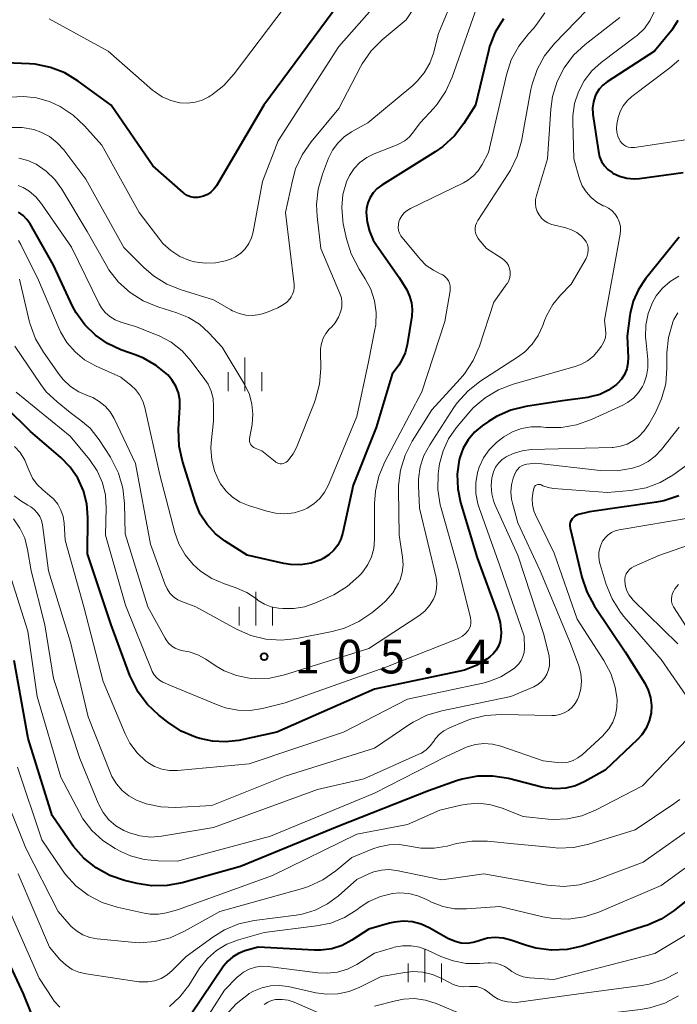
# Model space of a CAD drawing. Units: metres. Extents: x -70000 to -68000, y 31500 to 33000.
# Drawn here: x -68609 to -68535, y 31603 to 31713 of the extents above; entities that cross this region are included whole.
import ezdxf

# ---------------------------------------------------------------- set-up
doc = ezdxf.new("R2010")
doc.units = ezdxf.units.M
for name, color, linetype, lineweight in [('633400_荒地', 7, 'Continuous', 13), ('710100_等高線(計曲線)', 7, 'Continuous', 40), ('710200_等高線(主曲線)', 7, 'Continuous', 13), ('731200_図化機測定による標高点', 7, 'Continuous', 40)]:
    doc.layers.add(name, color=color, linetype=linetype, lineweight=lineweight)
doc.styles.add('Style-WORKING', font='MS Gothic.ttf')

msp = doc.modelspace()

# ---------------------------------------------------------------- linework, layer by layer
at = {"layer": '633400_荒地', "linetype": 'Continuous', "lineweight": 13}
for p, q in [((-68583.49, 31671.06), (-68583.49, 31674.81)), ((-68585.36, 31671.06), (-68585.36, 31673.17)), ((-68581.61, 31671.06), (-68581.61, 31673.17)), ((-68582.27, 31644.92), (-68582.27, 31648.67)), ((-68584.14, 31644.92), (-68584.14, 31647.01)), ((-68580.39, 31644.92), (-68580.39, 31647.01)), ((-68563.4, 31605.08), (-68563.4, 31608.83)), ((-68565.27, 31605.08), (-68565.27, 31607.19)), ((-68561.52, 31605.08), (-68561.52, 31607.19))]:
    msp.add_line(p, q, dxfattribs=at)
at = {"layer": '710100_等高線(計曲線)', "linetype": 'Continuous', "lineweight": 40, "flags": 128}
for points, elevation in [([(-68573, 31714.29), (-68581.36, 31703), (-68586.67, 31694), (-68586.95, 31693.62), (-68587.28, 31693.28), (-68587.68, 31693.02), (-68588.11, 31692.82), (-68588.4, 31692.74), (-68588.78, 31692.68), (-68589.18, 31692.69), (-68589.56, 31692.77), (-68589.93, 31692.92), (-68590.26, 31693.13), (-68590.4, 31693.24), (-68593.77, 31696.23), (-68598.42, 31703), (-68602.1, 31705.68), (-68603.59, 31706.58), (-68605.22, 31707.21), (-68606.93, 31707.55), (-68607.56, 31707.59), (-68613, 31707.83)], 120), ([(-68554.61, 31712.63), (-68555.52, 31711.15), (-68556.16, 31709.53), (-68556.29, 31709.02), (-68557.75, 31703), (-68559.04, 31700.95), (-68560.09, 31699.56), (-68561.37, 31698.37), (-68562.22, 31697.78), (-68568.2, 31694.06), (-68568.71, 31693.67), (-68569.15, 31693.21), (-68569.5, 31692.67), (-68569.75, 31692.08), (-68569.89, 31691.46), (-68569.93, 31691), (-68569.85, 31689.94), (-68569.59, 31688.91), (-68569.16, 31687.93), (-68568.8, 31687.37), (-68566.24, 31683.76), (-68565.42, 31682.38), (-68565.09, 31681.68), (-68564.88, 31680.94), (-68564.81, 31680.17), (-68564.86, 31679.42), (-68565.37, 31676.24), (-68565.6, 31675.34), (-68565.98, 31674.5), (-68566.3, 31673.98), (-68567.03, 31672.97), (-68568.82, 31667), (-68571.41, 31660.59), (-68572.54, 31655.28), (-68572.76, 31654.56), (-68573.1, 31653.89), (-68573.55, 31653.3)], 110), ([(-68535.13, 31712.43), (-68535.6, 31711.64), (-68535.8, 31711.37), (-68537.74, 31709), (-68543.02, 31705.59), (-68543.5, 31705.21), (-68543.91, 31704.76), (-68544.24, 31704.24), (-68544.35, 31704), (-68544.56, 31703.35), (-68544.65, 31702.68), (-68544.62, 31702), (-68544.61, 31701.93), (-68544.01, 31697.81), (-68543.88, 31697.24), (-68543.65, 31696.71), (-68543.34, 31696.23), (-68542.94, 31695.81), (-68542.48, 31695.47), (-68542.39, 31695.41), (-68541.64, 31695.07), (-68540.84, 31694.85), (-68540.02, 31694.78), (-68539.41, 31694.82), (-68534.54, 31695.46)], 100), ([(-68573.55, 31653.3), (-68574.1, 31652.79), (-68574.73, 31652.38), (-68575, 31652.25), (-68576.09, 31651.87), (-68577.23, 31651.69), (-68578.39, 31651.71), (-68579.14, 31651.84), (-68583.25, 31652.75), (-68585.69, 31654.31), (-68586.79, 31655.15), (-68587.72, 31656.17), (-68588.47, 31657.34), (-68589, 31658.63), (-68590.45, 31663.24), (-68590.82, 31664.94), (-68590.89, 31666.84), (-68590.74, 31669.28), (-68590.76, 31670.09), (-68590.92, 31670.89), (-68591.22, 31671.64), (-68591.64, 31672.34), (-68592.11, 31672.89), (-68593.39, 31673.94), (-68594.83, 31674.76), (-68595.62, 31675.08), (-68597.34, 31675.69), (-68598.83, 31676.37), (-68600.19, 31677.3), (-68601.37, 31678.46), (-68602.32, 31679.8), (-68602.73, 31680.56), (-68604.88, 31685.12), (-68607.48, 31689.73), (-68607.83, 31690.24), (-68608.27, 31690.69), (-68608.77, 31691.05)], 110), ([(-68535, 31688.26), (-68538.74, 31683.61), (-68539.54, 31682.42), (-68540.11, 31681.11), (-68540.46, 31679.72), (-68540.49, 31679.51), (-68540.78, 31677.22), (-68540.67, 31674.83), (-68540.7, 31674.18), (-68540.83, 31673.55), (-68541.08, 31672.94), (-68541.43, 31672.39), (-68541.87, 31671.91), (-68541.98, 31671.81), (-68542.87, 31671.18), (-68543.86, 31670.71), (-68544.92, 31670.42), (-68545.2, 31670.37), (-68548.01, 31669.99), (-68552.11, 31669.35), (-68553.8, 31668.94), (-68555.4, 31668.23), (-68556.27, 31667.69), (-68556.97, 31667.2), (-68557.83, 31666.5)], 100), ([(-68557.83, 31666.5), (-68558.54, 31665.65), (-68559.1, 31664.69), (-68559.49, 31663.65), (-68559.55, 31663.4), (-68559.78, 31661.8), (-68559.72, 31660.18), (-68559.39, 31658.64), (-68557.54, 31652.46), (-68555.26, 31646.29), (-68554.97, 31645.23), (-68554.87, 31644.14), (-68554.89, 31643.63), (-68554.98, 31643.11), (-68555.15, 31642.61), (-68555.41, 31642.15), (-68555.75, 31641.75), (-68556.11, 31641.43), (-68556.43, 31641.19), (-68557.65, 31640.45), (-68558.97, 31639.93), (-68559.62, 31639.77), (-68569, 31637.81), (-68579.91, 31633), (-68584.18, 31632.09), (-68585.64, 31631.91), (-68587.11, 31631.98), (-68588.53, 31632.31), (-68588.99, 31632.45), (-68590.6, 31633.13), (-68592.08, 31634.1), (-68593.1, 31634.89), (-68594.38, 31636.08), (-68595.42, 31637.48), (-68596.21, 31639.03), (-68596.33, 31639.33), (-68598.41, 31645), (-68601.08, 31652.92), (-68601.04, 31656.96), (-68601.15, 31658.48), (-68601.53, 31659.95), (-68602.15, 31661.34), (-68603.01, 31662.59), (-68604.04, 31663.65), (-68607.42, 31666.58), (-68613, 31672)], 100), ([(-68535.02, 31659.38), (-68536.68, 31658.84), (-68537.5, 31658.68), (-68545, 31657.59), (-68546.23, 31657.3), (-68546.44, 31657.23), (-68546.63, 31657.12), (-68546.8, 31656.98), (-68546.95, 31656.82), (-68547.06, 31656.63), (-68547.15, 31656.43), (-68547.19, 31656.21), (-68547.2, 31655.99), (-68547.16, 31655.77), (-68545.85, 31650.32), (-68545.3, 31648.66), (-68544.43, 31647.07), (-68541, 31641.96), (-68538.83, 31638.48), (-68538.44, 31637.7), (-68538.18, 31636.86), (-68538.08, 31635.99), (-68538.12, 31635.12), (-68538.32, 31634.26), (-68538.67, 31633.46), (-68539.14, 31632.72), (-68539.64, 31632.18), (-68543.24, 31628.76), (-68545.51, 31627.49), (-68546.55, 31627.02), (-68547.65, 31626.74), (-68548.78, 31626.66), (-68549.91, 31626.77)], 90), ([(-68549.91, 31626.77), (-68550.31, 31626.86), (-68554.06, 31627.82), (-68555.78, 31628.1), (-68557.52, 31628.08), (-68559.23, 31627.76), (-68559.86, 31627.56), (-68563, 31626.45), (-68573, 31622.52), (-68583.99, 31618.01), (-68590.48, 31616.19), (-68592.19, 31615.87), (-68593.93, 31615.85), (-68595.54, 31616.1), (-68596.93, 31616.44), (-68598.58, 31617), (-68600.11, 31617.84), (-68601.47, 31618.93), (-68602.62, 31620.24), (-68602.81, 31620.51), (-68605, 31623.7), (-68607.7, 31632.3), (-68609.26, 31641)], 90), ([(-68605.73, 31597.63), (-68608.2, 31603.8), (-68611.61, 31611), (-68615.2, 31618.8), (-68617.86, 31627), (-68618.72, 31631.08), (-68618.86, 31631.55), (-68619.08, 31631.99), (-68619.38, 31632.38)], 80), ([(-68529.66, 31617.83), (-68535.55, 31613.1), (-68537, 31612.14), (-68538.6, 31611.43), (-68538.77, 31611.38), (-68545.81, 31609.13), (-68547.51, 31608.75), (-68549.25, 31608.66), (-68550.98, 31608.88), (-68552.16, 31609.22), (-68553.8, 31609.79), (-68554.65, 31610.01), (-68555.52, 31610.07), (-68556.39, 31609.99), (-68557.23, 31609.75), (-68557.34, 31609.71), (-68557.99, 31609.51), (-68558.67, 31609.43), (-68559.35, 31609.46), (-68560.01, 31609.62), (-68560.64, 31609.88), (-68560.73, 31609.93), (-68562.89, 31611.15), (-68563.8, 31611.57), (-68564.78, 31611.82), (-68565.78, 31611.9), (-68566.77, 31611.8), (-68567.33, 31611.67), (-68569.66, 31611), (-68571.56, 31609.77), (-68572.63, 31609.2), (-68573.79, 31608.83), (-68575, 31608.66), (-68575.73, 31608.66), (-68582, 31609), (-68583.5, 31608.58), (-68584.2, 31608.31), (-68584.84, 31607.93), (-68585.41, 31607.44), (-68585.88, 31606.87), (-68589.58, 31601.43)], 80)]:
    msp.add_lwpolyline(points, dxfattribs=dict(at, elevation=elevation))
at = {"layer": '710200_等高線(主曲線)', "linetype": 'Continuous', "lineweight": 13, "flags": 128}
for points, elevation in [([(-68558.2, 31719.8), (-68561.86, 31711), (-68562.43, 31708.81), (-68562.84, 31707.66), (-68563.45, 31706.59), (-68564.23, 31705.65), (-68564.74, 31705.17), (-68569.77, 31701), (-68571.59, 31700), (-68572.41, 31699.45), (-68573.12, 31698.76), (-68573.7, 31697.97), (-68574.14, 31697.07), (-68574.82, 31695.3), (-68575.3, 31693.62), (-68575.48, 31691.89), (-68575.42, 31690.56)], 114), ([(-68562.53, 31717), (-68565.49, 31712.51), (-68568.15, 31710.27), (-68569.38, 31709.04), (-68570.38, 31707.61), (-68570.58, 31707.25), (-68573, 31702.62), (-68576.1, 31698.89), (-68577.1, 31697.46), (-68577.83, 31695.88), (-68578.19, 31694.59), (-68578.97, 31691), (-68578, 31682.98), (-68577.99, 31682.62), (-68578.04, 31682.25), (-68578.16, 31681.9), (-68578.33, 31681.58), (-68578.45, 31681.41), (-68578.86, 31680.98), (-68579.35, 31680.62), (-68579.82, 31680.38), (-68581.08, 31679.86), (-68581.82, 31679.62), (-68582.6, 31679.52)], 116), ([(-68557.32, 31714.68), (-68560.32, 31706.13), (-68561.04, 31704.55), (-68562.02, 31703.11), (-68562.4, 31702.67), (-68563.93, 31701), (-68564.64, 31700), (-68565.1, 31699.46), (-68565.64, 31699.01), (-68566.25, 31698.66), (-68566.49, 31698.56), (-68569.04, 31697.57), (-68569.88, 31697.16), (-68570.64, 31696.6), (-68571.3, 31695.92), (-68571.82, 31695.14), (-68572.15, 31694.42), (-68572.54, 31693.01), (-68572.68, 31691.56), (-68572.56, 31690.1), (-68572.5, 31689.76), (-68572.13, 31688.06), (-68571.63, 31686.39), (-68570.74, 31684.7), (-68570.05, 31683.62), (-68569.42, 31682.44), (-68569.01, 31681.16), (-68568.82, 31679.83), (-68568.87, 31678.48), (-68568.96, 31677.93), (-68569.67, 31674.33), (-68571, 31668.24), (-68574.17, 31660.6), (-68574.59, 31659.8), (-68575.13, 31659.09), (-68575.79, 31658.49), (-68576.55, 31658.01), (-68577, 31657.8), (-68578, 31657.5), (-68579.04, 31657.38), (-68580.08, 31657.43), (-68581.05, 31657.66), (-68583.09, 31658.31)], 112), ([(-68544.05, 31714.91), (-68548.91, 31709.86), (-68550.01, 31708.51), (-68550.85, 31706.98), (-68551.42, 31705.33), (-68551.54, 31704.74), (-68552.6, 31698.98), (-68553.06, 31697.3), (-68553.81, 31695.73), (-68554.07, 31695.31), (-68557.49, 31690.1), (-68557.63, 31689.83), (-68557.73, 31689.54), (-68557.77, 31689.23), (-68557.76, 31688.93), (-68557.7, 31688.63), (-68557.59, 31688.35), (-68557.42, 31688.09), (-68557.36, 31688), (-68556.51, 31687), (-68554.75, 31685.86), (-68554.48, 31685.65), (-68554.25, 31685.39), (-68554.06, 31685.09), (-68553.93, 31684.77), (-68553.86, 31684.43), (-68553.85, 31684.08), (-68553.89, 31683.74), (-68554, 31683.41), (-68554.16, 31683.1), (-68554.22, 31683.03), (-68555.67, 31681), (-68557.3, 31676.07), (-68557.99, 31674.47), (-68558.95, 31673.01), (-68559.45, 31672.43), (-68562.62, 31669), (-68564.81, 31665.48), (-68565.6, 31663.92), (-68566.11, 31662.26), (-68566.32, 31660.53), (-68566.33, 31660.08), (-68566.27, 31655), (-68565.89, 31652.52), (-68565.83, 31651.67)], 106), ([(-68569, 31714.04), (-68573, 31709.53), (-68579.79, 31699), (-68581.52, 31694.48), (-68582.56, 31688.86), (-68582.74, 31688.18), (-68583.05, 31687.54), (-68583.46, 31686.97), (-68583.96, 31686.47), (-68584.54, 31686.07), (-68585.18, 31685.78), (-68585.33, 31685.73), (-68585.65, 31685.63), (-68586.78, 31685.38), (-68587.94, 31685.34), (-68589.1, 31685.49), (-68589.68, 31685.65), (-68590.77, 31686.11), (-68591.77, 31686.76), (-68592.64, 31687.56), (-68592.99, 31687.98), (-68595.3, 31691), (-68599.48, 31698.52), (-68601.4, 31700.68), (-68602.67, 31701.88), (-68604.13, 31702.83), (-68605.24, 31703.35), (-68605.35, 31703.39), (-68606.76, 31703.81), (-68608.23, 31703.97), (-68609.7, 31703.87)], 118), ([(-68579, 31714.02), (-68584.67, 31706.49), (-68585.84, 31705.19), (-68587.21, 31704.12), (-68587.37, 31704.02), (-68587.51, 31703.93), (-68588.25, 31703.55), (-68589.05, 31703.31), (-68589.87, 31703.21), (-68590.74, 31703.26), (-68591.76, 31703.51), (-68592.73, 31703.92), (-68593.6, 31704.5), (-68593.81, 31704.67), (-68598.78, 31709), (-68605.37, 31712.63)], 122), ([(-68549.97, 31713.28), (-68550.99, 31711.87), (-68551.27, 31711.55), (-68551.83, 31710.96), (-68552.91, 31709.59), (-68553.73, 31708.05), (-68554.27, 31706.39), (-68556.29, 31697.71), (-68557, 31696.36), (-68557.44, 31695.67), (-68557.99, 31695.08), (-68558.64, 31694.58), (-68559.09, 31694.33), (-68565.01, 31691.46), (-68565.38, 31691.24), (-68565.7, 31690.96), (-68565.97, 31690.63), (-68566.18, 31690.25), (-68566.28, 31690), (-68566.35, 31689.68), (-68566.37, 31689.34), (-68566.32, 31689.01), (-68566.23, 31688.7), (-68566.07, 31688.4), (-68565.92, 31688.2), (-68563.92, 31685.8), (-68563.23, 31685.11), (-68562.44, 31684.56), (-68561.67, 31684.18), (-68561.39, 31684.05), (-68561.15, 31683.87)], 108), ([(-68537.75, 31713.47), (-68538.23, 31712.47), (-68538.87, 31711.56), (-68539.67, 31710.78), (-68539.9, 31710.6), (-68543.7, 31707.74), (-68544.73, 31706.81), (-68545.59, 31705.72), (-68546.24, 31704.49), (-68546.67, 31703.17), (-68546.87, 31701.8), (-68546.87, 31701.13), (-68546.75, 31697), (-68546.1, 31694.77), (-68545.8, 31694), (-68545.37, 31693.3), (-68544.83, 31692.68), (-68544.19, 31692.17), (-68543.47, 31691.77), (-68543.3, 31691.7), (-68542.86, 31691.48), (-68542.47, 31691.19), (-68542.13, 31690.83), (-68541.86, 31690.43), (-68541.67, 31689.98), (-68541.55, 31689.5), (-68541.52, 31689.01), (-68541.57, 31688.58), (-68543.33, 31679), (-68543.2, 31677.97), (-68543.17, 31677.52), (-68543.23, 31677.07), (-68543.37, 31676.64), (-68543.57, 31676.24), (-68543.66, 31676.1), (-68544.03, 31675.6), (-68544.57, 31674.97), (-68545.22, 31674.45), (-68545.95, 31674.04), (-68546.59, 31673.81), (-68553.54, 31671.84), (-68555.17, 31671.22), (-68556.67, 31670.33), (-68557.99, 31669.19), (-68558.49, 31668.64), (-68559.88, 31666.97), (-68560.73, 31665.75), (-68561.36, 31664.39), (-68561.75, 31662.94), (-68561.82, 31662.44), (-68561.89, 31661.84), (-68561.93, 31660.1), (-68561.68, 31658.37), (-68561.58, 31658)], 102), ([(-68541.62, 31712.78), (-68545.5, 31709.76), (-68546.77, 31708.57), (-68547.82, 31707.17), (-68548.61, 31705.62), (-68549.12, 31703.95), (-68549.31, 31702.54), (-68549.68, 31697), (-68550.93, 31692.89), (-68551.03, 31692.45), (-68551.04, 31692), (-68550.98, 31691.56), (-68550.84, 31691.13), (-68550.63, 31690.73), (-68550.36, 31690.38), (-68550.02, 31690.08), (-68549.64, 31689.84), (-68549.23, 31689.67), (-68549.06, 31689.63), (-68547.65, 31689.3), (-68547.01, 31689.09), (-68546.42, 31688.77), (-68545.89, 31688.35), (-68545.56, 31688), (-68545.38, 31687.73), (-68545.24, 31687.44), (-68545.16, 31687.12), (-68545.14, 31686.8), (-68545.17, 31686.47), (-68545.25, 31686.16), (-68545.39, 31685.88), (-68547.05, 31683), (-68548.24, 31681.78), (-68549.11, 31680.73), (-68549.77, 31679.55), (-68550.02, 31678.95), (-68550.22, 31678.38), (-68550.72, 31677.29), (-68551.4, 31676.31), (-68552.24, 31675.46), (-68552.94, 31674.93), (-68557.23, 31672.15), (-68558.6, 31671.08), (-68559.77, 31669.78)], 104), ([(-68535.02, 31708), (-68536.01, 31707.14), (-68540.28, 31703.96), (-68540.81, 31703.48), (-68541.25, 31702.92), (-68541.59, 31702.3), (-68541.81, 31701.62), (-68541.85, 31701.43), (-68541.95, 31700.88), (-68542, 31700.43), (-68541.96, 31699.98), (-68541.85, 31699.54), (-68541.66, 31699.13), (-68541.57, 31698.98), (-68541.4, 31698.76), (-68541.18, 31698.57), (-68540.94, 31698.42), (-68540.68, 31698.31), (-68540.4, 31698.26), (-68540.12, 31698.25), (-68539.97, 31698.26), (-68532.29, 31699.42)], 98), ([(-68582.6, 31679.52), (-68583.38, 31679.55), (-68584.14, 31679.72), (-68584.86, 31680.02), (-68585.07, 31680.13), (-68587, 31681.27), (-68590.6, 31682.36), (-68592.22, 31683.01), (-68593.7, 31683.93), (-68594.77, 31684.86), (-68597, 31687.09), (-68601.26, 31694.74), (-68603.7, 31697.99), (-68604.44, 31698.8), (-68605.3, 31699.48), (-68606.27, 31699.99), (-68607.08, 31700.27), (-68608.36, 31700.51), (-68609.66, 31700.51)], 116), ([(-68607.74, 31696.82), (-68608.73, 31697.07)], 114), ([(-68575.42, 31690.56), (-68575, 31687), (-68572.87, 31681.96), (-68572.71, 31681.48), (-68572.65, 31680.98), (-68572.66, 31680.47), (-68572.76, 31680), (-68573.04, 31679.31), (-68573.42, 31678.68), (-68573.79, 31678.25), (-68574.06, 31677.97), (-68574.45, 31677.5), (-68574.74, 31676.97), (-68574.94, 31676.39), (-68575.04, 31675.79), (-68575.05, 31675.5), (-68575.02, 31673.58), (-68575.15, 31671.84), (-68575.59, 31670.16), (-68575.75, 31669.73), (-68577.74, 31664.78), (-68578.1, 31664.07), (-68578.58, 31663.43), (-68578.74, 31663.26), (-68578.88, 31663.14), (-68579.03, 31663.05), (-68579.2, 31662.99), (-68579.37, 31662.96), (-68579.55, 31662.96), (-68579.72, 31662.99), (-68579.89, 31663.05), (-68580.04, 31663.14), (-68580.11, 31663.2), (-68581.58, 31664.42), (-68582.34, 31664.71), (-68582.49, 31664.79), (-68582.63, 31664.89), (-68582.75, 31665.01), (-68582.85, 31665.15), (-68582.92, 31665.31), (-68582.96, 31665.48), (-68582.98, 31665.65), (-68582.96, 31665.8), (-68582.69, 31667.36), (-68582.6, 31668.48), (-68582.7, 31669.6), (-68582.99, 31670.68), (-68583.51, 31671.77), (-68586.03, 31675.97), (-68587.51, 31677.57), (-68588.57, 31678.53), (-68589.78, 31679.28), (-68591.09, 31679.82), (-68593.22, 31680.48), (-68594.84, 31681.14), (-68596.31, 31682.07), (-68597.61, 31683.24), (-68598.67, 31684.61), (-68598.96, 31685.08), (-68601.12, 31688.88), (-68603.95, 31693.62), (-68604.73, 31694.71), (-68605.68, 31695.64), (-68606.8, 31696.4), (-68607.74, 31696.82)], 114), ([(-68583.09, 31658.31), (-68584.01, 31658.69), (-68584.86, 31659.24), (-68585.6, 31659.92), (-68586.21, 31660.72), (-68586.38, 31661), (-68586.89, 31662.16), (-68587.2, 31663.39), (-68587.29, 31664.65), (-68587.25, 31665.28), (-68587, 31667.7), (-68586.98, 31669.37), (-68587.05, 31670.23), (-68587.26, 31671.06), (-68587.61, 31671.84), (-68587.96, 31672.37), (-68589.48, 31674.42), (-68590.51, 31675.56), (-68591.72, 31676.52), (-68593.07, 31677.25), (-68593.36, 31677.36), (-68595.72, 31678.28), (-68597.36, 31678.77), (-68597.99, 31679.03), (-68598.57, 31679.39), (-68599.08, 31679.84), (-68599.51, 31680.38), (-68599.75, 31680.81), (-68602.85, 31687.15), (-68606.19, 31691.98), (-68606.83, 31692.75), (-68607.59, 31693.4), (-68608.27, 31693.81), (-68608.82, 31694.04)], 112), ([(-68561.15, 31683.87), (-68560.93, 31683.65), (-68560.76, 31683.39), (-68560.64, 31683.11), (-68560.57, 31682.82), (-68560.55, 31682.51), (-68560.57, 31682.26), (-68561.14, 31678.86), (-68563.74, 31671), (-68567.85, 31663.19), (-68568.53, 31661.59), (-68568.91, 31659.89), (-68569.01, 31658.52), (-68569, 31654.49), (-68569.09, 31653.52), (-68569.34, 31652.58), (-68569.75, 31651.7), (-68570.31, 31650.9), (-68570.55, 31650.62), (-68570.76, 31650.41), (-68572.07, 31649.26), (-68573.56, 31648.35), (-68573.88, 31648.2), (-68575.66, 31647.4), (-68576.82, 31646.99), (-68578.02, 31646.8), (-68579.25, 31646.81), (-68579.75, 31646.86), (-68580.55, 31647.01), (-68581.3, 31647.3), (-68581.99, 31647.71), (-68582.2, 31647.87), (-68583.28, 31648.6), (-68584.58, 31649.16), (-68585.77, 31649.55), (-68587.17, 31650.15), (-68588.44, 31650.98), (-68589.28, 31651.72), (-68590.16, 31652.8), (-68590.85, 31654.01), (-68591.3, 31655.29), (-68593, 31661.72), (-68594.67, 31669.23), (-68594.9, 31669.96), (-68595.25, 31670.64), (-68595.72, 31671.25), (-68596.18, 31671.68), (-68597.36, 31672.64), (-68600.18, 31673.91), (-68601.39, 31674.58), (-68602.46, 31675.46), (-68603.37, 31676.51), (-68604.08, 31677.7), (-68604.22, 31678.01), (-68606.56, 31683.44), (-68608.52, 31687.43), (-68608.79, 31687.87)], 108), ([(-68565.83, 31651.67), (-68565.92, 31650.82), (-68566.16, 31650), (-68566.33, 31649.62), (-68566.96, 31648.57), (-68567.77, 31647.64), (-68568.19, 31647.27), (-68569.32, 31646.33), (-68570.76, 31645.34), (-68572.35, 31644.62), (-68573.74, 31644.24), (-68577.67, 31643.47), (-68579.41, 31643.28), (-68581.15, 31643.39), (-68582.84, 31643.81), (-68584.43, 31644.51), (-68588.96, 31647), (-68590.45, 31647.54), (-68590.97, 31647.78), (-68591.45, 31648.11), (-68591.86, 31648.52), (-68592.19, 31648.99), (-68592.45, 31649.56), (-68594.02, 31653.98), (-68595.7, 31663), (-68598.09, 31668), (-68598.53, 31668.74), (-68599.08, 31669.39), (-68599.75, 31669.93), (-68600.49, 31670.35), (-68601, 31670.55), (-68602.02, 31670.99), (-68602.96, 31671.6), (-68603.77, 31672.36), (-68604.22, 31672.92), (-68605.98, 31675.4), (-68606.87, 31676.9), (-68607.48, 31678.53), (-68607.57, 31678.92), (-68608.67, 31683.58)], 106), ([(-68535.03, 31683.91), (-68535.99, 31683.32), (-68536.84, 31682.58), (-68537.55, 31681.7), (-68537.97, 31680.97), (-68538.45, 31679.73), (-68538.71, 31678.42), (-68538.74, 31677.09), (-68538.72, 31676.82), (-68538.49, 31674.59), (-68538.48, 31673.67), (-68538.62, 31672.77), (-68538.92, 31671.9), (-68539.08, 31671.59), (-68539.52, 31670.9), (-68540.09, 31670.29), (-68540.74, 31669.8), (-68541.28, 31669.51), (-68544.79, 31667.89), (-68546.44, 31667.3), (-68548.15, 31667.01), (-68549.89, 31667.02), (-68550.41, 31667.07), (-68551.5, 31667.07), (-68552.58, 31666.89), (-68553.61, 31666.52), (-68554.56, 31665.98), (-68555, 31665.64), (-68555.42, 31665.29), (-68556.2, 31664.51), (-68556.84, 31663.61)], 98), ([(-68535.15, 31679.81), (-68535.57, 31679.08), (-68535.68, 31678.8), (-68535.7, 31678.75), (-68536.18, 31677.07), (-68536.36, 31675.33), (-68536.36, 31675.13), (-68536.35, 31673.64), (-68536.49, 31671.9), (-68536.94, 31670.21), (-68537.63, 31668.7), (-68538.36, 31667.38), (-68538.88, 31666.62), (-68539.53, 31665.96), (-68540.09, 31665.54), (-68540.79, 31665.16), (-68541.55, 31664.91), (-68542.35, 31664.79), (-68542.47, 31664.79), (-68551.5, 31664.54), (-68552.53, 31664.42), (-68553.53, 31664.12), (-68554.3, 31663.75), (-68554.76, 31663.43), (-68555.16, 31663.03), (-68555.49, 31662.57), (-68555.73, 31662.06), (-68555.87, 31661.52), (-68555.89, 31661.41), (-68555.98, 31660.51), (-68555.9, 31659.61), (-68555.67, 31658.73), (-68555.52, 31658.34), (-68553, 31652.77), (-68550.1, 31643.9), (-68549.52, 31641.48), (-68549.45, 31640.97), (-68549.46, 31640.46), (-68549.56, 31639.96), (-68549.75, 31639.48), (-68550.02, 31639.04), (-68550.36, 31638.66), (-68550.76, 31638.34), (-68551.23, 31638.08), (-68553.77, 31637), (-68561.48, 31635.4), (-68563.15, 31634.9), (-68564.7, 31634.12), (-68565.07, 31633.88), (-68569, 31631.21)], 96), ([(-68559.77, 31669.78), (-68560.16, 31669.23), (-68562.85, 31665.09), (-68563.49, 31663.9), (-68563.91, 31662.61), (-68564.1, 31661.28), (-68564.1, 31660.5), (-68563.99, 31658.01), (-68562.14, 31650.26), (-68562.05, 31649.65), (-68562.07, 31649.03), (-68562.19, 31648.42), (-68562.42, 31647.84), (-68562.86, 31647.13), (-68563.41, 31646.51), (-68564.08, 31645.98), (-68569.66, 31642.34), (-68579.08, 31639.4), (-68580.7, 31639.04), (-68582.36, 31638.98), (-68583, 31639.03), (-68584.43, 31639.32), (-68585.79, 31639.86), (-68586.68, 31640.37), (-68587.85, 31641.15), (-68588.75, 31641.65), (-68589.73, 31641.97), (-68590.37, 31642.09), (-68590.83, 31642.19), (-68591.26, 31642.37), (-68591.66, 31642.62), (-68592.01, 31642.94), (-68592.3, 31643.31), (-68592.4, 31643.48), (-68594.32, 31647), (-68596.86, 31655.14), (-68596.94, 31658.51), (-68597.13, 31660.24), (-68597.62, 31661.92), (-68598.39, 31663.48), (-68598.51, 31663.68), (-68599.75, 31665.62), (-68600.77, 31666.94), (-68601.8, 31667.79), (-68602.99, 31668.68), (-68604.44, 31669.87), (-68605.67, 31670.98), (-68606.28, 31671.8), (-68609.17, 31676.08)], 104), ([(-68561.58, 31658), (-68559.61, 31651), (-68558.29, 31645.76), (-68558.24, 31645.47), (-68558.24, 31645.17), (-68558.3, 31644.88), (-68558.41, 31644.6), (-68558.55, 31644.36), (-68558.84, 31644.01), (-68559.2, 31643.71), (-68559.6, 31643.48), (-68559.73, 31643.43), (-68567.76, 31640.24), (-68579, 31636.26), (-68581.53, 31635.63), (-68582.9, 31635.42), (-68584.28, 31635.44), (-68585.64, 31635.7), (-68586.48, 31636), (-68591.8, 31638.2), (-68592.66, 31638.6), (-68593.02, 31638.81), (-68593.34, 31639.08), (-68593.61, 31639.4), (-68593.83, 31639.76), (-68593.88, 31639.88), (-68596.84, 31647.16), (-68599.05, 31655), (-68598.98, 31658.05), (-68599.07, 31659.47), (-68599.41, 31660.85), (-68599.98, 31662.16), (-68600.85, 31663.44), (-68603, 31666.04), (-68609.03, 31670.97)], 102), ([(-68534.99, 31667.03), (-68536.95, 31664.55), (-68537.65, 31663.81), (-68538.46, 31663.2), (-68539.37, 31662.74)], 94), ([(-68556.84, 31663.61), (-68557.31, 31662.6), (-68557.51, 31661.98), (-68557.7, 31660.82), (-68557.68, 31659.65), (-68557.46, 31658.49), (-68557.32, 31658.05), (-68555, 31651.55), (-68552.28, 31643.72), (-68552.27, 31642.36), (-68552.31, 31641.89), (-68552.43, 31641.44), (-68552.62, 31641.01), (-68552.89, 31640.63), (-68553.22, 31640.29), (-68553.35, 31640.19), (-68553.7, 31639.93), (-68554.92, 31639.18), (-68556.26, 31638.65), (-68556.9, 31638.48), (-68565.32, 31636.68), (-68572.46, 31633), (-68583, 31629.45), (-68591.03, 31628.73), (-68591.9, 31628.73), (-68592.75, 31628.88), (-68593.57, 31629.17), (-68594.32, 31629.61), (-68594.55, 31629.78), (-68595.53, 31630.69), (-68596.33, 31631.76), (-68596.87, 31632.82), (-68599.33, 31638.67), (-68601.47, 31647), (-68603.55, 31654.45), (-68603.68, 31656.32), (-68603.79, 31657.07), (-68604.03, 31657.78), (-68604.39, 31658.44), (-68604.86, 31659.03), (-68605.26, 31659.39), (-68606.06, 31660.05), (-68606.69, 31660.66), (-68607.2, 31661.37), (-68607.58, 31662.16), (-68607.68, 31662.43), (-68608.06, 31663.36), (-68608.6, 31664.21), (-68609.23, 31664.9)], 98), ([(-68532.59, 31663.92), (-68535.7, 31661.7), (-68537.12, 31660.86), (-68538.67, 31660.28), (-68540.41, 31659.96), (-68543, 31659.74), (-68549.01, 31660.2), (-68549.62, 31660.3), (-68550.21, 31660.51), (-68550.4, 31660.6), (-68550.49, 31660.64), (-68550.58, 31660.66), (-68550.68, 31660.66), (-68550.78, 31660.65), (-68550.87, 31660.62), (-68550.96, 31660.58), (-68551.03, 31660.52), (-68551.1, 31660.45), (-68551.15, 31660.37), (-68551.19, 31660.28), (-68551.21, 31660.22), (-68551.32, 31659.68), (-68551.4, 31659.03), (-68551.36, 31658.36), (-68551.21, 31657.72), (-68551.02, 31657.26), (-68548.96, 31653), (-68546.37, 31645.63), (-68543.38, 31641), (-68542.62, 31639.56), (-68542.12, 31638.02), (-68541.92, 31636.63), (-68541.93, 31635.77), (-68542.09, 31634.92), (-68542.4, 31634.12), (-68542.84, 31633.38), (-68543.4, 31632.73), (-68543.49, 31632.64), (-68545.82, 31630.49), (-68546.29, 31630.13), (-68546.83, 31629.85), (-68547.4, 31629.66), (-68547.99, 31629.58), (-68548.59, 31629.61), (-68550.19, 31629.81), (-68554.91, 31631.43), (-68555.84, 31631.66), (-68556.79, 31631.73), (-68557.74, 31631.63), (-68558.65, 31631.36), (-68559, 31631.21), (-68561, 31630.28), (-68569, 31626.18), (-68580.62, 31621.38)], 92), ([(-68539.37, 31662.74), (-68540.08, 31662.51), (-68540.2, 31662.48), (-68541.91, 31662.19), (-68543.82, 31662.22), (-68551, 31663.04), (-68552, 31662.9), (-68552.28, 31662.84), (-68552.55, 31662.73), (-68552.8, 31662.57), (-68553.01, 31662.37), (-68553.19, 31662.14), (-68553.32, 31661.88), (-68553.35, 31661.82), (-68553.51, 31661.37), (-68553.72, 31660.6), (-68553.79, 31659.81), (-68553.72, 31659.01), (-68553.61, 31658.55), (-68553, 31656.38), (-68550.52, 31651), (-68547.11, 31642.89), (-68546.2, 31640.39), (-68545.98, 31639.56), (-68545.9, 31638.71), (-68545.97, 31637.85), (-68546.2, 31637.02), (-68546.35, 31636.65), (-68546.61, 31636.19), (-68546.95, 31635.78), (-68547.36, 31635.43), (-68547.82, 31635.16), (-68548.32, 31634.97), (-68548.85, 31634.87), (-68549.21, 31634.86), (-68554.86, 31634.98), (-68556.6, 31634.86), (-68558.3, 31634.45), (-68558.97, 31634.19), (-68560.72, 31633.45), (-68561.27, 31633.16), (-68561.77, 31632.78), (-68562.19, 31632.31), (-68562.4, 31632), (-68562.78, 31631.48), (-68563.24, 31631.03), (-68563.78, 31630.67), (-68564.07, 31630.53), (-68570.2, 31627.8), (-68575.38, 31626.62), (-68587, 31622.35), (-68592.79, 31621.39), (-68594, 31621.3), (-68595.22, 31621.42), (-68596.39, 31621.75), (-68597.01, 31622.01), (-68597.9, 31622.54), (-68598.67, 31623.22), (-68599.32, 31624.02), (-68599.82, 31624.92), (-68599.88, 31625.08), (-68601.93, 31630.07), (-68604.85, 31639), (-68605.84, 31645), (-68607.36, 31651)], 94), ([(-68569, 31631.21), (-68579, 31628.08), (-68587.18, 31624.82), (-68591.25, 31624.6), (-68592.89, 31624.66), (-68594.5, 31625), (-68595.59, 31625.41), (-68596.44, 31625.88), (-68597.2, 31626.5), (-68597.84, 31627.23), (-68598.34, 31628.07), (-68598.51, 31628.44), (-68601, 31634.7), (-68602.97, 31643.03), (-68605.42, 31651), (-68606.11, 31656.14), (-68606.22, 31656.62), (-68606.41, 31657.08), (-68606.68, 31657.5), (-68607.01, 31657.86), (-68607.41, 31658.17), (-68607.73, 31658.34), (-68608.53, 31658.81), (-68609.25, 31659.4)], 96), ([(-68607.36, 31651), (-68607.76, 31653.41), (-68608.08, 31654.64), (-68608.61, 31655.79), (-68609.33, 31656.83)], 94), ([(-68533.3, 31657), (-68541.68, 31655.6), (-68542.13, 31655.49), (-68542.55, 31655.29), (-68542.93, 31655.03), (-68543.26, 31654.71), (-68543.53, 31654.33), (-68543.61, 31654.19), (-68543.82, 31653.66), (-68543.94, 31653.1), (-68543.97, 31652.53), (-68543.89, 31651.96), (-68543.82, 31651.72), (-68543.13, 31649.49), (-68542.48, 31647.87), (-68541.55, 31646.4), (-68541.15, 31645.9), (-68537, 31641.1), (-68533.49, 31636.04)], 88), ([(-68528.92, 31655.61), (-68537.26, 31652.74), (-68540.03, 31651.49), (-68540.3, 31651.34), (-68540.53, 31651.15), (-68540.73, 31650.92), (-68540.89, 31650.66), (-68541, 31650.37), (-68541.05, 31650.07), (-68541.06, 31649.81), (-68540.99, 31649.28), (-68540.82, 31648.77), (-68540.57, 31648.3), (-68540.24, 31647.88), (-68540.15, 31647.78), (-68535.15, 31642.85)], 86), ([(-68580.62, 31621.38), (-68591, 31618.61), (-68593.18, 31618.63), (-68594.74, 31618.78), (-68596.25, 31619.19), (-68597.28, 31619.66), (-68597.98, 31620.02), (-68599.37, 31620.91), (-68600.58, 31622.03), (-68601.58, 31623.34), (-68601.97, 31624.03), (-68604.03, 31627.97), (-68606.69, 31637), (-68607.74, 31644.26), (-68609.6, 31650.17)], 92), ([(-68535.04, 31649.49), (-68535.46, 31648.99), (-68535.59, 31648.79), (-68535.73, 31648.51), (-68535.82, 31648.21), (-68535.85, 31647.89), (-68535.83, 31647.58), (-68535.76, 31647.28), (-68535.63, 31646.99), (-68535.56, 31646.87), (-68533, 31642.95)], 84), ([(-68534.1, 31632.21), (-68539.07, 31627), (-68544.33, 31624.29), (-68545.84, 31623.67), (-68547.44, 31623.32), (-68549.07, 31623.25), (-68549.62, 31623.3), (-68552.41, 31623.59), (-68554.74, 31624.52), (-68556.02, 31624.9), (-68557.35, 31625.06), (-68558.68, 31624.98), (-68559.36, 31624.85), (-68561.72, 31624.28), (-68565.32, 31622.68), (-68571, 31621.63), (-68580.41, 31617), (-68591, 31613.18), (-68592.24, 31612.85), (-68593.15, 31612.69), (-68594.06, 31612.69), (-68594.75, 31612.79), (-68597.77, 31613.46), (-68599.44, 31613.98), (-68600.98, 31614.79), (-68602.37, 31615.85), (-68603.54, 31617.13), (-68603.91, 31617.64), (-68606.17, 31621), (-68608.9, 31629.1)], 88), ([(-68601.58, 31610.39), (-68602.29, 31610.82), (-68602.92, 31611.36), (-68603.11, 31611.57), (-68604.35, 31613), (-68607.96, 31620.04), (-68611, 31627.56)], 86), ([(-68534.92, 31625.5), (-68535.59, 31625), (-68539.89, 31622.11), (-68545.07, 31620.51), (-68546.78, 31620.14), (-68548.52, 31620.07), (-68549.01, 31620.11), (-68553.45, 31620.55), (-68556.4, 31620.83), (-68558.14, 31620.85), (-68559.86, 31620.56), (-68560.9, 31620.29), (-68562.36, 31620.04), (-68563.84, 31620.06), (-68565.1, 31620.27), (-68566.23, 31620.45), (-68567.37, 31620.44), (-68568.5, 31620.22), (-68569.2, 31619.97), (-68571.56, 31619), (-68573.35, 31617.51), (-68574.78, 31616.52), (-68576.37, 31615.79), (-68577.07, 31615.57), (-68586.29, 31613), (-68590.23, 31610.78), (-68591.82, 31610.06), (-68593.51, 31609.63), (-68595.25, 31609.5), (-68596.16, 31609.55), (-68599.98, 31609.94), (-68600.8, 31610.1), (-68601.58, 31610.39)], 86), ([(-68532.79, 31622.88), (-68539, 31618.49), (-68544.43, 31616.43), (-68546.11, 31615.96), (-68547.85, 31615.78), (-68549.7, 31615.93), (-68556.82, 31617.18), (-68561.48, 31616.52), (-68566.56, 31617.56), (-68567.4, 31617.66), (-68568.25, 31617.61), (-68569.07, 31617.42), (-68569.56, 31617.23), (-68571, 31616.57), (-68573.03, 31614.75), (-68574.26, 31613.84), (-68575.63, 31613.14), (-68577.1, 31612.7)], 84), ([(-68531, 31620.25), (-68537, 31615.89), (-68543.94, 31612.92), (-68545.6, 31612.38), (-68547.33, 31612.13), (-68549.07, 31612.19), (-68550.23, 31612.4), (-68555, 31613.56), (-68558.73, 31613.28), (-68560.07, 31613.29), (-68561.39, 31613.55), (-68562.65, 31614.02), (-68563, 31614.2), (-68563.22, 31614.32), (-68564.18, 31614.74), (-68565.19, 31614.99), (-68566.23, 31615.05), (-68567, 31614.99), (-68568.36, 31614.65), (-68569.65, 31614.09), (-68570.62, 31613.46), (-68571, 31613.18), (-68572.38, 31612.31), (-68573.9, 31611.7), (-68575.48, 31611.37), (-68581.35, 31610.65), (-68584.22, 31609.82), (-68585.49, 31609.33), (-68586.66, 31608.63), (-68587.68, 31607.74), (-68588.54, 31606.68), (-68588.67, 31606.48), (-68589.77, 31604.74), (-68590.74, 31603.46), (-68591.92, 31602.37)], 82), ([(-68577.1, 31612.7), (-68577.77, 31612.59), (-68582.45, 31611.98), (-68584.15, 31611.61), (-68585.76, 31610.94), (-68587.07, 31610.13), (-68590.05, 31607.95), (-68591.61, 31606.39), (-68592.19, 31605.9), (-68592.85, 31605.52), (-68593.57, 31605.26), (-68594.33, 31605.12), (-68595.09, 31605.12), (-68595.34, 31605.15), (-68601.23, 31606.01), (-68602.03, 31606.2), (-68602.79, 31606.52), (-68603.47, 31606.98), (-68604.07, 31607.54), (-68604.16, 31607.63), (-68605.31, 31609), (-68608.81, 31617.19)], 84), ([(-68604.16, 31602.29), (-68604.78, 31602.98), (-68604.98, 31603.28), (-68606.45, 31605.55), (-68609.76, 31613)], 82), ([(-68531.56, 31611.99), (-68537.7, 31608.3), (-68549, 31605.39), (-68551.7, 31605.59), (-68552.39, 31605.71), (-68553.06, 31605.94), (-68553.68, 31606.28), (-68554, 31606.53), (-68554.45, 31606.85), (-68554.96, 31607.08), (-68555.49, 31607.22), (-68556.04, 31607.27)], 78), ([(-68556.04, 31607.27), (-68556.3, 31607.26), (-68557.27, 31607.18), (-68558.77, 31607.19), (-68560.24, 31607.46), (-68561.59, 31607.96), (-68563.1, 31608.66), (-68564, 31608.99), (-68564.93, 31609.15), (-68565.88, 31609.15), (-68566.82, 31608.99), (-68567, 31608.93), (-68569, 31608.32), (-68571, 31607.08), (-68572.03, 31606.56), (-68573.14, 31606.22), (-68574.29, 31606.09), (-68575.33, 31606.14), (-68580.88, 31606.84), (-68581.61, 31606.87), (-68582.32, 31606.77), (-68583.01, 31606.55), (-68583.65, 31606.22), (-68584.22, 31605.77), (-68584.34, 31605.66), (-68585.78, 31604.22), (-68590.39, 31597)], 78), ([(-68553.18, 31602.82), (-68554.14, 31602.91), (-68554.68, 31603.01), (-68555.2, 31603.2), (-68555.67, 31603.48), (-68555.84, 31603.61), (-68556.34, 31604.02), (-68556.73, 31604.29), (-68557.15, 31604.48), (-68557.6, 31604.6), (-68558.07, 31604.63), (-68558.39, 31604.61), (-68559.02, 31604.58), (-68559.64, 31604.66), (-68560.24, 31604.85), (-68560.57, 31605.01), (-68561.49, 31605.51), (-68562.53, 31605.95), (-68563.62, 31606.21), (-68564.74, 31606.27), (-68565.63, 31606.18), (-68568.27, 31605.73), (-68570.64, 31604.53), (-68571.83, 31604.05), (-68573.1, 31603.79), (-68574.39, 31603.75), (-68575.58, 31603.92), (-68578.67, 31604.61), (-68579.65, 31604.74), (-68580.64, 31604.69), (-68581.61, 31604.48), (-68582.52, 31604.1), (-68583, 31603.82), (-68583.09, 31603.77), (-68584.46, 31602.69), (-68585.63, 31601.4)], 76), ([(-68535.13, 31606.19), (-68536.67, 31605.39), (-68538.34, 31604.87), (-68539.2, 31604.71), (-68546.19, 31603.81), (-68553.18, 31602.82)], 76), ([(-68559.1, 31601.44), (-68562.14, 31602.71), (-68563.31, 31603.09), (-68564.53, 31603.26), (-68565.76, 31603.21), (-68566.68, 31603.03), (-68569, 31602.42)], 74), ([(-68535.06, 31603.57), (-68536.6, 31602.76), (-68538.26, 31602.22), (-68539.3, 31602.05), (-68548.14, 31601)], 74), ([(-68575, 31601.58), (-68578, 31602.86), (-68578.66, 31603.08), (-68579.33, 31603.17), (-68580.07, 31603.15), (-68580.52, 31603.05), (-68580.94, 31602.87), (-68581.32, 31602.62)], 74)]:
    msp.add_lwpolyline(points, dxfattribs=dict(at, elevation=elevation))
at = {"layer": '731200_図化機測定による標高点', "linetype": 'Continuous', "lineweight": 40}
msp.add_circle((-68581.33, 31641.43, 105.38), 0.375, dxfattribs=at)

# ---------------------------------------------------------------- texts
at = {"layer": '731200_図化機測定による標高点', "linetype": 'Continuous', "lineweight": 40, "style": 'Style-WORKING'}
for s, p in [('1', (-68577.95, 31639.56, -10)), ('0', (-68573.2, 31639.56, -10)), ('5', (-68568.45, 31639.56, -10)), ('4', (-68558.95, 31639.56, -10)), ('.', (-68563.7, 31639.56, -10))]:
    msp.add_text(s, height=3.75, dxfattribs=at).set_placement(p)

doc.saveas('drawing.dxf')
